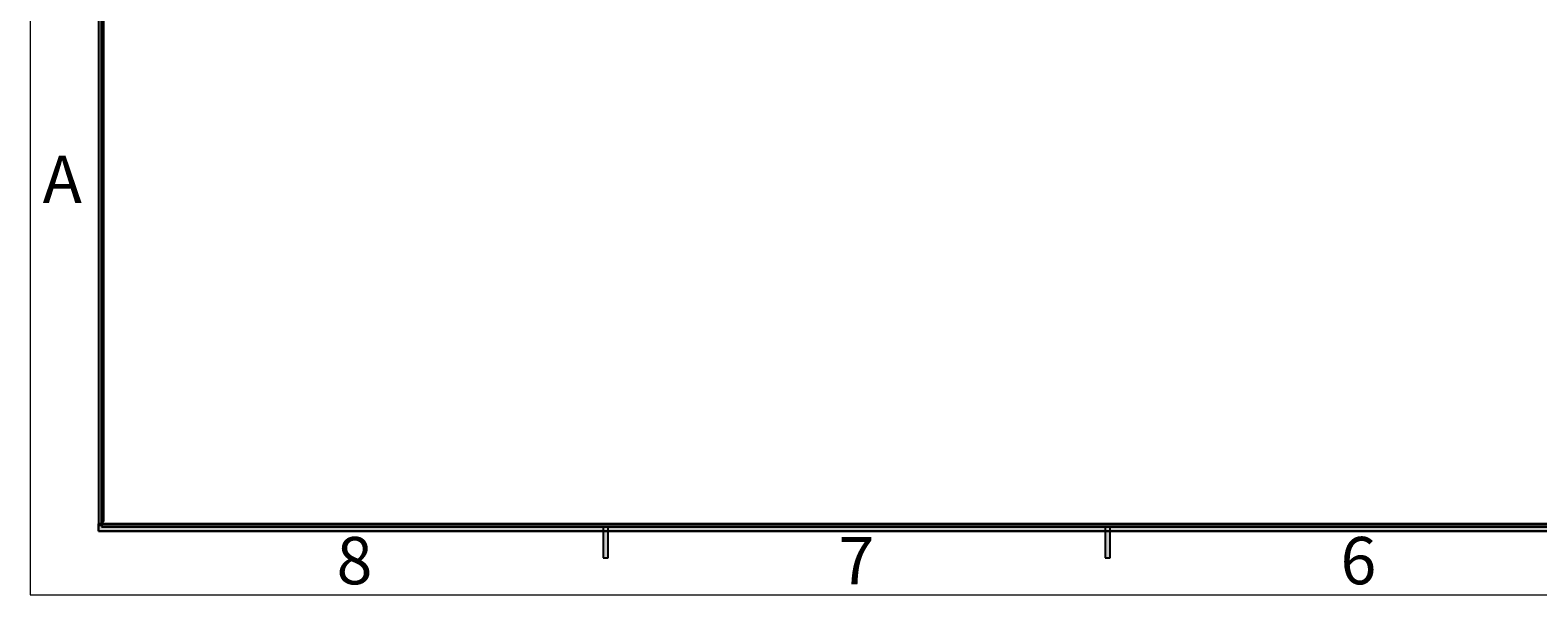
# Model space of a CAD drawing. Units: millimetres. Extents: x -142 to 216, y -72 to 177.
# Drawn here: x -142 to -12, y -72 to -24 of the extents above; entities that cross this region are included whole.
import ezdxf

# ---------------------------------------------------------------- set-up
doc = ezdxf.new("R2010")
doc.units = ezdxf.units.MM
doc.header["$MEASUREMENT"] = 0
doc.layers.get('0').update_dxf_attribs({"lineweight": 0})

msp = doc.modelspace()

# ---------------------------------------------------------------- hatches: boundary and pattern name
at = {"true_color": 0x000000, "transparency": 33554687}
for points in [[(-135.91, -66.41), (-135.46, -65.96), (-135.46, 171.09), (-135.91, 171.54)], [(210.59, -66.19), (-135.91, -66.19), (-135.91, -66.81), (210.59, -66.81)], [(-92.06, -66.41), (-92.51, -66.41), (-92.51, -69.12), (-92.06, -69.12)], [(-48.89, -66.41), (-49.34, -66.41), (-49.34, -69.12), (-48.89, -69.12)]]:
    msp.add_hatch(color=18, dxfattribs=at).paths.add_polyline_path(points)

# ---------------------------------------------------------------- linework, layer by layer
at = {"color": 18, "lineweight": 18, "true_color": 0x000000}
for p, q in [((-141.78, 177.42), (-141.78, -72.29)), ((-135.91, 171.54), (-135.91, -66.41)), ((-135.46, 171.09), (-135.46, -65.96)), ((-135.46, -33.41), (-135.46, -65.96)), ((-135.46, -38.84), (-135.46, -65.96)), ((-92.51, -69.12), (-92.51, -66.41)), ((-92.06, -69.12), (-92.06, -66.41)), ((-49.34, -69.12), (-49.34, -66.41)), ((-48.89, -69.12), (-48.89, -66.41)), ((-92.51, -69.12), (-92.06, -69.12)), ((-49.34, -69.12), (-48.89, -69.12)), ((-141.78, -72.29), (216.22, -72.29))]:
    msp.add_line(p, q, dxfattribs=at)
at = {"color": 18, "lineweight": 25, "true_color": 0x000000}
for p, q in [((-135.91, 171.54), (-135.91, -66.41)), ((-135.46, -65.96), (-135.46, 171.09)), ((-135.91, -66.41), (-135.46, -65.96)), ((-135.91, -66.41), (-135.46, -65.96)), ((-92.06, -66.41), (-92.51, -66.41)), ((-92.51, -66.41), (-92.51, -69.12)), ((-92.06, -69.12), (-92.06, -66.41)), ((-48.89, -66.41), (-49.34, -66.41)), ((-49.34, -66.41), (-49.34, -69.12)), ((-48.89, -69.12), (-48.89, -66.41)), ((-92.51, -69.12), (-92.06, -69.12)), ((-49.34, -69.12), (-48.89, -69.12))]:
    msp.add_line(p, q, dxfattribs=at)
at = {"color": 18, "lineweight": 30, "true_color": 0x000000}
for p, q in [((-135.66, 171.08), (-135.66, -66.42)), ((210.59, -66.19), (-135.91, -66.19)), ((-135.91, -66.19), (-135.91, -66.81)), ((-135.91, -66.81), (210.59, -66.81))]:
    msp.add_line(p, q, dxfattribs=at)
at = {"color": 18, "lineweight": 35, "true_color": 0x000000}
for p, q in [((-135.66, -43.92), (-135.66, -66.42)), ((-135.66, -66.42), (-25.57, -66.42)), ((-25.57, -66.42), (65.59, -66.42))]:
    msp.add_line(p, q, dxfattribs=at)
for points in [[(-135.91, -66.41), (-135.46, -65.96), (-135.46, 171.09), (-135.91, 171.54)], [(210.59, -66.19), (-135.91, -66.19), (-135.91, -66.81), (210.59, -66.81)], [(-92.06, -66.41), (-92.51, -66.41), (-92.51, -69.12), (-92.06, -69.12)], [(-48.89, -66.41), (-49.34, -66.41), (-49.34, -69.12), (-48.89, -69.12)]]:
    msp.add_lwpolyline(points, close=True)

# ---------------------------------------------------------------- texts
at = {"char_height": 0.2, "attachment_point": 7}
for s, insert in [('\\C18;\\c0;\\FMicrosoft JhengHei|b0|i0|c136;\\H4.068226;\\W1.000000;A', (-140.71, -38.61)), ('\\C18;\\c0;\\FMicrosoft JhengHei|b0|i0|c136;\\H4.068226;\\W1.000000;8', (-115.43, -71.38)), ('\\C18;\\c0;\\FMicrosoft JhengHei|b0|i0|c136;\\H4.068226;\\W1.000000;7', (-72.26, -71.38)), ('\\C18;\\c0;\\FMicrosoft JhengHei|b0|i0|c136;\\H4.068226;\\W1.000000;6', (-29.09, -71.38))]:
    msp.add_mtext(s, dxfattribs=dict(at, insert=insert))

doc.saveas('drawing.dxf')
